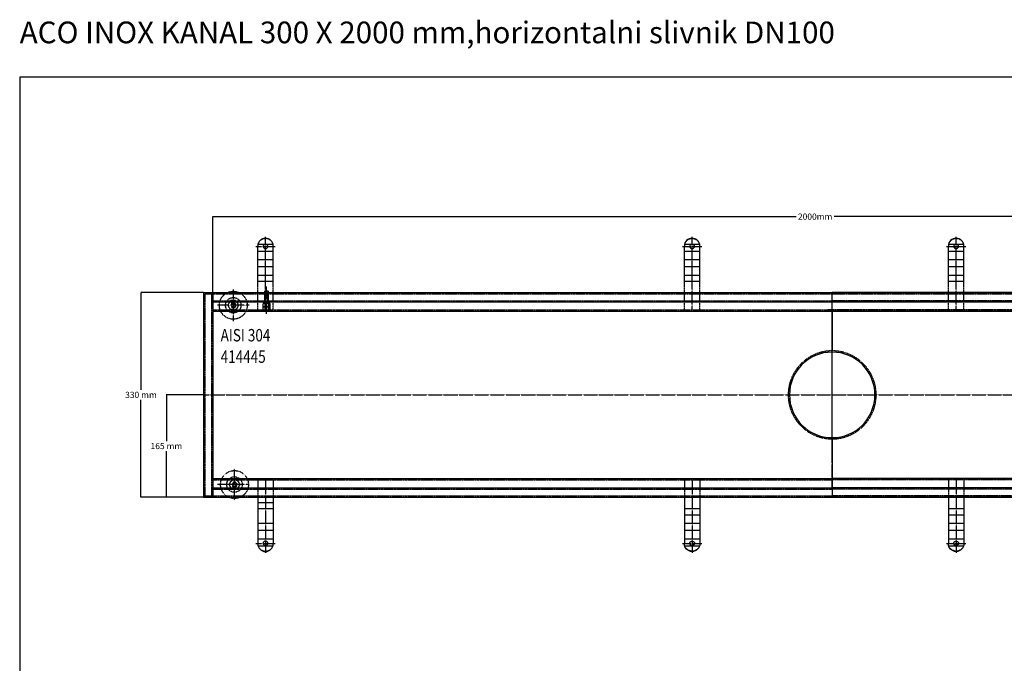
# Model space of a CAD drawing. Extents: x 2180 to 7415, y -4415 to -161.
# Drawn here: x 4872 to 6461, y -3359 to -2321 of the extents above; entities that cross this region are included whole.
import ezdxf

# ---------------------------------------------------------------- set-up
doc = ezdxf.new("R2010")
doc.units = 0
doc.linetypes.add('GESTRICHELT', pattern=[0.75, 0.5, -0.25])
doc.linetypes.add('STRICHPUNKT', pattern=[1, 0.5, -0.25, 0, -0.25])
doc.layers.get('0').update_dxf_attribs({"linetype": 'CONTINUOUS'})
for name, color, linetype in [('BEMASS', 3, 'CONTINUOUS'), ('DUENN', 4, 'CONTINUOUS'), ('MITTE', 1, 'STRICHPUNKT'), ('SICHTBAR', 7, 'CONTINUOUS'), ('TEXT35', 132, 'CONTINUOUS'), ('VERDECKT', 2, 'GESTRICHELT')]:
    doc.layers.add(name, color=color, linetype=linetype)
doc.styles.get("Standard").update_dxf_attribs({"font": 'arial.ttf'})

# ---------------------------------------------------------------- blocks, each defined once
blk = doc.blocks.new('A$C358135D4')
at = {"layer": 'DUENN'}
for p, q in [((-24.6, 106.4), (-0.4, 106.4)), ((-25, 95.1), (0, 95.1)), ((-25, 81.3), (0, 81.3)), ((-25, 70), (0, 70)), ((-25, 56.3), (0, 56.3)), ((-25, 46.4), (0, 46.4))]:
    blk.add_line(p, q, dxfattribs=at)
at = {"layer": 'MITTE'}
for p, q in [((-12.5, -2.4), (-12.5, 118)), ((-28, 102.6), (3, 102.6))]:
    blk.add_line(p, q, dxfattribs=at)
at = {"layer": 'SICHTBAR'}
for p, q in [((-25, 38), (-25, 103.3)), ((0, 38), (0, 103.3))]:
    blk.add_line(p, q, dxfattribs=at)
for centre, radius, start, end in [((-12.5, 103.3), 12.5, 0, 180), ((-13.7, 102.5), 2.78, 153.4673, 180), ((-13.7, 102.5), 2.78, 180, 206.5327), ((-13.1, 102.2), 3.45, 129.679, 153.4673), ((-13.1, 102.8), 3.45, 206.5327, 230.321), ((-12.8, 101.7), 4.05, 108.9643, 129.679), ((-12.8, 103.2), 4.05, 230.321, 251.0357), ((-12.5, 101), 4.83, 90, 108.9643), ((-12.5, 104), 4.83, 251.0357, 270), ((-12.5, 101), 4.83, 71.0357, 90), ((-12.5, 104), 4.83, 270, 288.9643), ((-12.3, 101.7), 4.05, 50.321, 71.0357), ((-12.3, 103.2), 4.05, 288.9643, 309.679), ((-11.9, 102.2), 3.45, 26.5327, 50.321), ((-11.9, 102.8), 3.45, 309.679, 333.4673), ((-11.3, 102.5), 2.78, 0, 26.5327), ((-11.3, 102.5), 2.78, 333.4673, 0)]:
    blk.add_arc(centre, radius, start, end, dxfattribs=at)
at = {"layer": 'VERDECKT'}
for p, q in [((-25, 0), (-25, 38)), ((0, 0), (0, 38))]:
    blk.add_line(p, q, dxfattribs=at)
blk.add_arc((-12.5, 102.1), 13, 26.2686, 153.7314, dxfattribs=at)
blk = doc.blocks.new('A$C00D041B0')
at = {"layer": 'BEMASS'}
for p, q in [((-1000, 163.1), (-1000, 287.8)), ((-999.8, 287.6), (-58.4, 287.6)), ((999.8, 287.6), (3.4, 287.6)), ((-1015.1, 165), (-1116.2, 165)), ((-1116, 164.8), (-1116, 8.1)), ((-1015.1, 0), (-1075.2, 0)), ((-1116, -164.8), (-1116, -8.1)), ((-1075, -0.2), (-1075, -74.4)), ((-1075, -164.8), (-1075, -90.6)), ((-1015.1, -165), (-1116.2, -165)), ((-1015.1, -165), (-1075.2, -165))]:
    blk.add_line(p, q, dxfattribs=at)
for points in [[(-999.8, 287.6), (-999.8, 287.6), (-1000, 287.6)], [(-1116, 164.8), (-1116, 164.8), (-1116, 165)], [(-1075, -0.2), (-1075, -0.2), (-1075, 0)], [(-1116, -164.8), (-1116, -164.8), (-1116, -165)], [(-1075, -164.8), (-1075, -164.8), (-1075, -165)]]:
    blk.add_solid(points, dxfattribs=at)
at = {"layer": 'DUENN'}
for p, q in [((-927.1, 243.4), (-902.9, 243.4)), ((188, 243.4), (212.2, 243.4)), ((-927.5, 232.1), (-902.5, 232.1)), ((187.6, 232.1), (212.6, 232.1)), ((-927.5, 218.3), (-902.5, 218.3)), ((-927.5, 207), (-902.5, 207)), ((187.6, 218.3), (212.6, 218.3)), ((187.6, 207), (212.6, 207)), ((-927.5, 193.3), (-902.5, 193.3)), ((187.6, 193.3), (212.6, 193.3)), ((-927.5, 183.4), (-902.5, 183.4)), ((187.6, 183.4), (212.6, 183.4)), ((-927.5, -173.4), (-902.5, -173.4)), ((-927.5, -183.3), (-902.5, -183.3)), ((-927.5, -207), (-902.5, -207)), ((-927.5, -218.3), (-902.5, -218.3)), ((-927.5, -232.1), (-902.5, -232.1)), ((-927.1, -243.4), (-902.9, -243.4))]:
    blk.add_line(p, q, dxfattribs=at)
at = {"layer": 'MITTE'}
for p, q in [((-915, 134.6), (-915, 255)), ((200.1, 134.6), (200.1, 255)), ((-930.5, 239.6), (-899.5, 239.6)), ((184.6, 239.6), (215.6, 239.6)), ((-913.3, 142.1), (-913.3, 175)), ((-967, 170.1), (-967, 119.1)), ((-941.5, 144.6), (-992.5, 144.6)), ((-913.3, 130.9), (-913.3, 151.9)), ((-913.3, 149), (-913.3, 140.6)), ((0, -150), (0, 150)), ((-913.3, 140.6), (-913.3, 134.1)), ((0, -109.6), (0, 112)), ((-1015, 0), (1020, 0)), ((-965, -170.1), (-965, -119.1)), ((-915, -134.6), (-915, -255)), ((-941.5, -144.6), (-992.5, -144.6)), ((-930.5, -239.6), (-899.5, -239.6))]:
    blk.add_line(p, q, dxfattribs=at)
at = {"layer": 'SICHTBAR'}
for p, q in [((-927.5, 175), (-927.5, 240.3)), ((-902.5, 175), (-902.5, 240.3)), ((187.6, 175), (187.6, 240.3)), ((212.6, 175), (212.6, 240.3)), ((-1015, 165), (911.8, 165)), ((-1015, 165), (-1015, 0)), ((-1000, 165), (-1000, 0)), ((1015, 165), (0, 165)), ((0, 119), (0, 165)), ((-1000, 150), (911.3, 150)), ((1000, 150), (0, 150)), ((-1000, 135), (911, 135)), ((0, 135), (0, 71)), ((1000, 135), (0, 135)), ((-1015, 0), (-1015, -165)), ((-1000, 0), (-1000, -165)), ((0, -71), (0, -165)), ((0, -119), (0, -165)), ((-1000, -135), (908, -135)), ((1000, -135), (0, -135)), ((-1000, -150), (908.4, -150)), ((1000, -150), (0, -150)), ((-1015, -165), (909.4, -165)), ((1015, -165), (0, -165)), ((-927.5, -175), (-927.5, -240.3)), ((-902.5, -175), (-902.5, -240.3))]:
    blk.add_line(p, q, dxfattribs=at)
for centre, radius, start, end in [((-915, 240.3), 12.5, 0, 180), ((-916.2, 239.5), 2.78, 153.4673, 180), ((-916.2, 239.5), 2.78, 180, 206.5327), ((-915.6, 239.2), 3.45, 129.679, 153.4673), ((-915.3, 238.7), 4.05, 108.9643, 129.679), ((-915, 238), 4.83, 90, 108.9643), ((-915, 238), 4.83, 71.0357, 90), ((-914.8, 238.7), 4.05, 50.321, 71.0357), ((-914.4, 239.2), 3.45, 26.5327, 50.321), ((-913.8, 239.5), 2.78, 0, 26.5327), ((-913.8, 239.5), 2.78, 333.4673, 0), ((200.1, 240.3), 12.5, 0, 180), ((198.9, 239.5), 2.78, 153.4673, 180), ((198.9, 239.5), 2.78, 180, 206.5327), ((199.5, 239.2), 3.45, 129.679, 153.4673), ((199.8, 238.7), 4.05, 108.9643, 129.679), ((200.1, 238), 4.83, 90, 108.9643), ((200.1, 238), 4.83, 71.0357, 90), ((200.3, 238.7), 4.05, 50.321, 71.0357), ((200.7, 239.2), 3.45, 26.5327, 50.321), ((201.3, 239.5), 2.78, 0, 26.5327), ((201.3, 239.5), 2.78, 333.4673, 0), ((-915.6, 239.8), 3.45, 206.5327, 230.321), ((-915.3, 240.2), 4.05, 230.321, 251.0357), ((-915, 241), 4.83, 251.0357, 270), ((-915, 241), 4.83, 270, 288.9643), ((-914.8, 240.2), 4.05, 288.9643, 309.679), ((-914.4, 239.8), 3.45, 309.679, 333.4673), ((199.5, 239.8), 3.45, 206.5327, 230.321), ((199.8, 240.2), 4.05, 230.321, 251.0357), ((200.1, 241), 4.83, 251.0357, 270), ((200.1, 241), 4.83, 270, 288.9643), ((200.3, 240.2), 4.05, 288.9643, 309.679), ((200.7, 239.8), 3.45, 309.679, 333.4673), ((0, 0), 69, 90, 270), ((0, 0), 69, 270, 90), ((-916.2, -239.5), 2.78, 153.4673, 180), ((-915.6, -239.8), 3.45, 129.679, 153.4673), ((-915.3, -240.2), 4.05, 108.9643, 129.679), ((-915, -241), 4.83, 90, 108.9643), ((-915, -241), 4.83, 71.0357, 90), ((-914.8, -240.2), 4.05, 50.321, 71.0357), ((-914.4, -239.8), 3.45, 26.5327, 50.321), ((-913.8, -239.5), 2.78, 0, 26.5327), ((-915, -240.3), 12.5, 180, 0), ((-916.2, -239.5), 2.78, 180, 206.5327), ((-915.6, -239.2), 3.45, 206.5327, 230.321), ((-915.3, -238.7), 4.05, 230.321, 251.0357), ((-915, -238), 4.83, 251.0357, 270), ((-915, -238), 4.83, 270, 288.9643), ((-914.8, -238.7), 4.05, 288.9643, 309.679), ((-914.4, -239.2), 3.45, 309.679, 333.4673), ((-913.8, -239.5), 2.78, 333.4673, 0)]:
    blk.add_arc(centre, radius, start, end, dxfattribs=at)
for p in [(-915, 175), (-915, -165)]:
    blk.add_point(p, dxfattribs=at)
at = {"layer": 'VERDECKT'}
for p, q in [((-927.5, 137), (-927.5, 175)), ((-902.5, 137), (-902.5, 175)), ((187.6, 137), (187.6, 175)), ((212.6, 137), (212.6, 175)), ((-1013, 163), (911.8, 163)), ((-1013, 163), (-1013, 0)), ((-1002, 165), (-1002, 0)), ((-916.1, 167.4), (-916.7, 166.8)), ((-916.7, 166.8), (-916.7, 147.4)), ((-910.3, 166.8), (-916.7, 166.8)), ((-916.1, 147.4), (-916.1, 167.4)), ((-911, 167.4), (-916.1, 167.4)), ((-911, 147.4), (-911, 167.4)), ((-910.3, 166.8), (-911, 167.4)), ((-910.3, 147.4), (-910.3, 166.8)), ((-1002, 152), (0, 152)), ((-971.4, 152.2), (-975.8, 144.6)), ((-975.8, 144.6), (-971.4, 137)), ((-962.6, 152.2), (-971.4, 152.2)), ((-958.2, 144.6), (-962.6, 152.2)), ((-962.6, 137), (-958.2, 144.6)), ((-918.4, 147.4), (-919.3, 146.9)), ((-919.3, 146.9), (-919.3, 142.7)), ((-908.1, 147.4), (-918.4, 147.4)), ((-916.3, 146.9), (-916.3, 142.7)), ((-910.3, 146.9), (-910.3, 142.7)), ((-907.3, 146.9), (-908.1, 147.4)), ((-907.3, 142.7), (-907.3, 146.9)), ((1002, 152), (0, 152)), ((-1000, 137), (0, 137)), ((-971.4, 137), (-962.6, 137)), ((-927.5, 137), (-902.5, 137)), ((-919.3, 142.7), (-918.4, 142.2)), ((-918.4, 142.2), (-919.3, 141.7)), ((-919.3, 141.7), (-919.3, 137.5)), ((-919.3, 137.5), (-918.4, 137)), ((-918.4, 142.2), (-908.1, 142.2)), ((-908.1, 142.2), (-918.4, 142.2)), ((-918.4, 137), (-908.1, 137)), ((-916.3, 141.7), (-916.3, 137.5)), ((-910.3, 141.7), (-910.3, 137.5)), ((-908.1, 142.2), (-907.3, 142.7)), ((-907.3, 141.7), (-908.1, 142.2)), ((-908.1, 137), (-907.3, 137.5)), ((-907.3, 137.5), (-907.3, 141.7)), ((1000, 137), (-7, 137)), ((-1013, 0), (-1013, -163)), ((-1002, 0), (-1002, -165)), ((-1000, -137), (0, -137)), ((-973.8, -144.6), (-969.4, -137)), ((-969.4, -137), (-960.6, -137)), ((-960.6, -137), (-956.2, -144.6)), ((-927.5, -137), (-927.5, -175)), ((-927.5, -137), (-902.5, -137)), ((-902.5, -137), (-902.5, -175)), ((1000, -137), (0, -137)), ((-1002, -152), (0, -152)), ((-969.4, -152.2), (-973.8, -144.6)), ((-960.6, -152.2), (-969.4, -152.2)), ((-956.2, -144.6), (-960.6, -152.2)), ((1002, -152), (0, -152)), ((-1015, -163), (0, -163)), ((1013, -163), (0, -163))]:
    blk.add_line(p, q, dxfattribs=at)
for centre, radius in [((-967, 144.6), 22.5), ((-967, 144.6), 12.5), ((-967, 144.6), 7.65), ((-967, 144.6), 3), ((-965, -144.6), 22.5), ((-965, -144.6), 12.5), ((-965, -144.6), 7.65), ((-965, -144.6), 3)]:
    blk.add_circle(centre, radius, dxfattribs=at)
for centre, radius, start, end in [((-915, 239.1), 13, 26.2686, 153.7314), ((200.1, 239.1), 13, 26.2686, 153.7314), ((-967, 144.6), 4.2, 229.2314, 148.5211), ((-917.8, 145), 2.45, 52.1211, 127.8789), ((-913.3, 138.4), 9.01, 70.5288, 109.4712), ((-908.8, 145), 2.45, 52.1211, 127.8789), ((-917.8, 144.6), 2.45, 232.1211, 307.8789), ((-917.8, 139.8), 2.45, 52.1211, 127.8789), ((-917.8, 139.4), 2.45, 232.1211, 307.8789), ((-913.3, 151.2), 9.01, 250.5288, 289.4712), ((-913.3, 133.2), 9.01, 70.5288, 109.4712), ((-913.3, 146), 9.01, 250.5288, 289.4712), ((-908.8, 144.6), 2.45, 232.1211, 307.8789), ((-908.8, 139.8), 2.45, 52.1211, 127.8789), ((-908.8, 139.4), 2.45, 232.1211, 307.8789), ((0, 0), 71, 90, 270), ((0, 0), 71, 270, 90), ((-965, -144.6), 4.2, 211.4789, 130.7686), ((-915, -239.1), 13, 206.2686, 333.7314)]:
    blk.add_arc(centre, radius, start, end, dxfattribs=at)
blk.add_blockref('A$C358135D4', (-213.7, 137))
at = {"xscale": -1, "rotation": 180}
for p in [(-213.7, -137), (212.6, -137)]:
    blk.add_blockref('A$C358135D4', p, dxfattribs=at)
at = {"layer": 'BEMASS', "insert": (-27.5, 287.6), "char_height": 10, "width": 27.258, "attachment_point": 5}
blk.add_mtext('\\A1;2000mm', dxfattribs=at)
at = {"layer": 'BEMASS', "char_height": 10, "attachment_point": 5}
for s, insert in [('\\A1;330 mm', (-1116, 0)), ('\\A1;165 mm', (-1075, -82.5))]:
    blk.add_mtext(s, dxfattribs=dict(at, insert=insert))
at = {"layer": 'TEXT35', "width": 0.8}
for s, p in [('AISI 304', (-987.4, 86.3)), ('414445', (-987.3, 51.7))]:
    blk.add_text(s, height=20, dxfattribs=at).set_placement(p)

msp = doc.modelspace()

# ---------------------------------------------------------------- linework, layer by layer
msp.add_lwpolyline([(4871.6, -4397.3), (7415.4, -4397.3), (7415.4, -2413.1), (4871.6, -2413.1)], close=True)

# ---------------------------------------------------------------- block references
msp.add_blockref('A$C00D041B0', (6183.4, -2925.9))

# ---------------------------------------------------------------- texts
at = {"insert": (4871.6, -2323.6), "char_height": 35, "width": 1881.077, "attachment_point": 1}
msp.add_mtext('ACO INOX KANAL 300 X 2000 mm,horizontalni slivnik DN100 ', dxfattribs=at)

doc.saveas('drawing.dxf')
